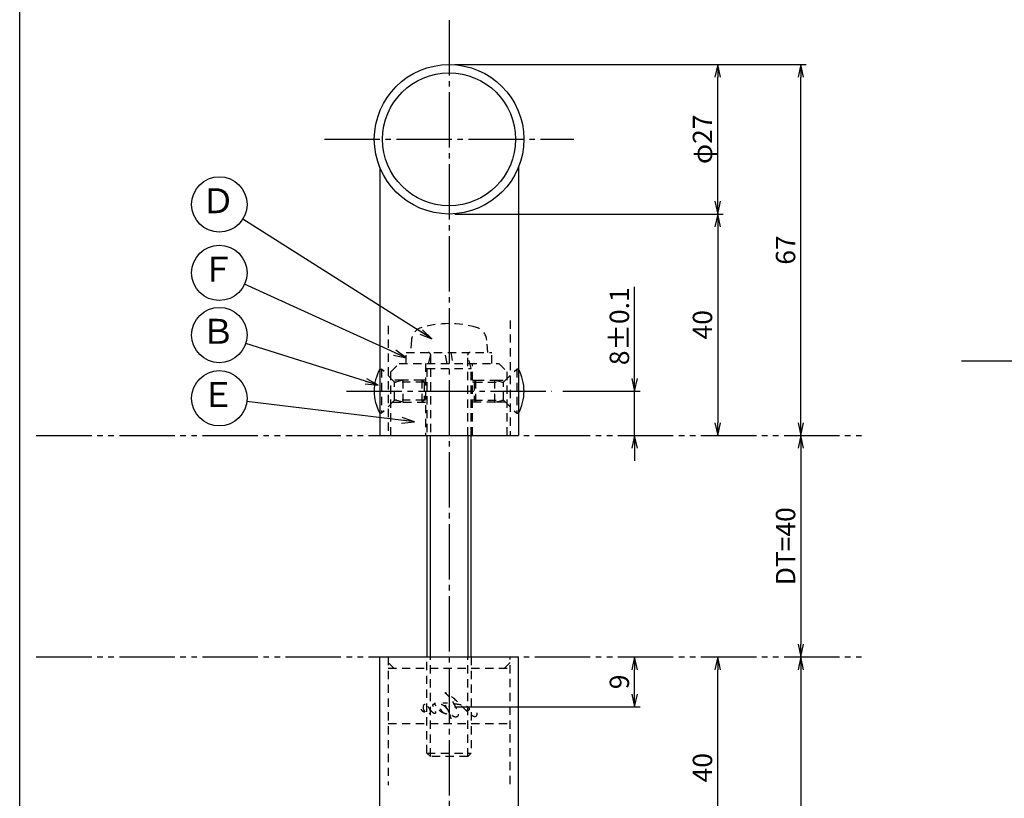
# Model space of a CAD drawing. Units: inches. Extents: x 1737 to 2544, y 92 to 652.
# Drawn here: x 1737 to 1915, y 186 to 327 of the extents above; entities that cross this region are included whole.
import ezdxf
from ezdxf.enums import TextEntityAlignment as Align

# ---------------------------------------------------------------- set-up
doc = ezdxf.new("R2010")
doc.units = ezdxf.units.IN
doc.header["$MEASUREMENT"] = 0
for name, pattern in [('CENS', [13, 10, -1, 1, -1]), ('HIDS', [2.5, 1.5, -1]), ('PHAS', [15, 10, -1, 1, -1, 1, -1])]:
    doc.linetypes.add(name, pattern=pattern)
for name, color, linetype in [('02-実線-1', 7, 'Continuous'), ('04-破線-1', 5, 'HIDS'), ('06-中心線', 1, 'CENS'), ('07-2点鎖線', 2, 'PHAS'), ('09-文字', 4, 'Continuous'), ('10-寸法', 3, 'Continuous'), ('11-ﾈｼﾞ関連', 7, 'Continuous'), ('12-企業ﾏｰｸ', 9, 'Continuous'), ('図枠', 7, 'Continuous')]:
    doc.layers.add(name, color=color, linetype=linetype)
doc.styles.add('STD', font='TXT.shx', dxfattribs={"bigfont": 'bigfont.shx'})
doc.dimstyles.new('1：1', dxfattribs={"dimtxt": 3.5, "dimasz": 2.3, "dimexe": 1, "dimexo": 1, "dimgap": 1, "dimtad": 3, "dimdsep": 46, "dimtxsty": 'STD', "dimblk1": 'ARRI', "dimblk2": 'ARRI', "dimsah": 1, "dimcen": 0, "dimclrd": 3, "dimclre": 3, "dimclrt": 4, "dimadec": 0, "dimazin": 0, "dimtfac": 0.7, "dimtmove": 0, "dimatfit": 0, "dimldrblk": 'ARRI', "dimfxl": 1, "dimtvp": 1, "dimtolj": 1, "dimtzin": 0, "dimarcsym": 0})

# ---------------------------------------------------------------- blocks, each defined once
blk = doc.blocks.new('ARRI')
at = {"color": 0, "linetype": 'ByBlock'}
for p, q in [((0, 0), (-1, 0.213)), ((-1, -0.213), (0, 0)), ((0, 0), (-1, 0))]:
    blk.add_line(p, q, dxfattribs=at)
blk = doc.blocks.new('*D86')
at = {"layer": '10-寸法', "color": 3, "lineweight": -2, "transparency": 16777216}
for p, q in [((1815.97, 318.84), (1864.46, 318.84)), ((1863.46, 294.14), (1863.46, 316.54)), ((1815.97, 291.84), (1864.46, 291.84))]:
    blk.add_line(p, q, dxfattribs=at)
at = {"layer": 'Defpoints', "color": 0, "transparency": 16777216}
for p in [(1814.97, 318.84), (1863.46, 318.84), (1814.97, 291.84)]:
    blk.add_point(p, dxfattribs=at)
at = {"layer": '10-寸法', "color": 3, "lineweight": -2, "transparency": 16777216, "xscale": 2.3, "yscale": 2.3, "zscale": 2.3}
for p, rotation in [((1863.46, 318.84), 90), ((1863.46, 291.84), 270)]:
    blk.add_blockref('ARRI', p, dxfattribs=dict(at, rotation=rotation))
at = {"layer": '10-寸法', "color": 4, "transparency": 16777216, "insert": (1860.71, 305.34), "char_height": 3.5, "attachment_point": 5, "rotation": 90, "style": 'STD'}
blk.add_mtext('\\A1;φ27', dxfattribs=at)
blk = doc.blocks.new('*D87')
at = {"layer": '10-寸法', "color": 3, "lineweight": -2, "transparency": 16777216}
for p, q in [((1815.97, 291.84), (1864.46, 291.84)), ((1863.46, 289.54), (1863.46, 254.14))]:
    blk.add_line(p, q, dxfattribs=at)
at = {"layer": 'Defpoints', "color": 0, "transparency": 16777216}
for p in [(1814.97, 291.84), (1863.46, 251.84), (1863.46, 251.84)]:
    blk.add_point(p, dxfattribs=at)
at = {"layer": '10-寸法', "color": 3, "lineweight": -2, "transparency": 16777216, "xscale": 2.3, "yscale": 2.3, "zscale": 2.3}
for p, rotation in [((1863.46, 291.84), 90), ((1863.46, 251.84), 270)]:
    blk.add_blockref('ARRI', p, dxfattribs=dict(at, rotation=rotation))
at = {"layer": '10-寸法', "color": 4, "transparency": 16777216, "insert": (1860.71, 271.84), "char_height": 3.5, "attachment_point": 5, "rotation": 90, "style": 'STD'}
blk.add_mtext('\\A1;40', dxfattribs=at)
blk = doc.blocks.new('*D88')
at = {"layer": '10-寸法', "color": 3, "lineweight": -2, "transparency": 16777216}
for p, q in [((1848.46, 262.14), (1848.46, 278.69)), ((1835.5, 259.84), (1849.46, 259.84)), ((1848.46, 251.84), (1848.46, 259.84)), ((1848.46, 249.54), (1848.46, 247.24))]:
    blk.add_line(p, q, dxfattribs=at)
at = {"layer": 'Defpoints', "color": 0, "transparency": 16777216}
for p in [(1834.5, 259.84), (1848.46, 259.84), (1848.46, 251.84)]:
    blk.add_point(p, dxfattribs=at)
at = {"layer": '10-寸法', "color": 3, "lineweight": -2, "transparency": 16777216, "xscale": 2.3, "yscale": 2.3, "zscale": 2.3}
for p, rotation in [((1848.46, 259.84), 270), ((1848.46, 251.84), 90)]:
    blk.add_blockref('ARRI', p, dxfattribs=dict(at, rotation=rotation))
at = {"layer": '10-寸法', "color": 4, "transparency": 16777216, "insert": (1845.71, 271.57), "char_height": 3.5, "attachment_point": 5, "rotation": 90, "style": 'STD'}
blk.add_mtext('\\A1;8±0.1', dxfattribs=at)
blk = doc.blocks.new('*D90')
at = {"layer": '10-寸法', "color": 3, "lineweight": -2, "transparency": 16777216}
for p, q in [((1863.46, 174.14), (1863.46, 209.54)), ((1815.97, 171.84), (1864.46, 171.84))]:
    blk.add_line(p, q, dxfattribs=at)
at = {"layer": 'Defpoints', "color": 0, "transparency": 16777216}
for p in [(1863.46, 211.84), (1863.46, 211.84), (1814.97, 171.84)]:
    blk.add_point(p, dxfattribs=at)
at = {"layer": '10-寸法', "color": 3, "lineweight": -2, "transparency": 16777216, "xscale": 2.3, "yscale": 2.3, "zscale": 2.3}
for p, rotation in [((1863.46, 211.84), 90), ((1863.46, 171.84), 270)]:
    blk.add_blockref('ARRI', p, dxfattribs=dict(at, rotation=rotation))
at = {"layer": '10-寸法', "color": 4, "transparency": 16777216, "insert": (1860.71, 191.84), "char_height": 3.5, "attachment_point": 5, "rotation": 90, "style": 'STD'}
blk.add_mtext('\\A1;40', dxfattribs=at)
blk = doc.blocks.new('*D91')
at = {"layer": '10-寸法', "color": 3, "lineweight": -2, "transparency": 16777216}
for p, q in [((1815.97, 318.84), (1879.46, 318.84)), ((1878.46, 254.14), (1878.46, 316.54))]:
    blk.add_line(p, q, dxfattribs=at)
at = {"layer": 'Defpoints', "color": 0, "transparency": 16777216}
for p in [(1814.97, 318.84), (1878.46, 318.84), (1878.46, 251.84)]:
    blk.add_point(p, dxfattribs=at)
at = {"layer": '10-寸法', "color": 3, "lineweight": -2, "transparency": 16777216, "xscale": 2.3, "yscale": 2.3, "zscale": 2.3}
for p, rotation in [((1878.46, 318.84), 90), ((1878.46, 251.84), 270)]:
    blk.add_blockref('ARRI', p, dxfattribs=dict(at, rotation=rotation))
at = {"layer": '10-寸法', "color": 4, "transparency": 16777216, "insert": (1875.71, 285.34), "char_height": 3.5, "attachment_point": 5, "rotation": 90, "style": 'STD'}
blk.add_mtext('\\A1;67', dxfattribs=at)
blk = doc.blocks.new('*D92')
at = {"layer": '10-寸法', "color": 3, "lineweight": -2, "transparency": 16777216}
for p, q in [((1878.46, 209.54), (1878.46, 147.14)), ((1815.97, 144.84), (1879.46, 144.84))]:
    blk.add_line(p, q, dxfattribs=at)
at = {"layer": 'Defpoints', "color": 0, "transparency": 16777216}
for p in [(1878.46, 211.84), (1814.97, 144.84), (1878.46, 144.84)]:
    blk.add_point(p, dxfattribs=at)
at = {"layer": '10-寸法', "color": 3, "lineweight": -2, "transparency": 16777216, "xscale": 2.3, "yscale": 2.3, "zscale": 2.3}
for p, rotation in [((1878.46, 211.84), 90), ((1878.46, 144.84), 270)]:
    blk.add_blockref('ARRI', p, dxfattribs=dict(at, rotation=rotation))
at = {"layer": '10-寸法', "color": 4, "transparency": 16777216, "insert": (1875.71, 178.34), "char_height": 3.5, "attachment_point": 5, "rotation": 90, "style": 'STD'}
blk.add_mtext('\\A1;67', dxfattribs=at)
blk = doc.blocks.new('*D95')
at = {"layer": '10-寸法', "color": 3, "lineweight": -2, "transparency": 16777216}
for p, q in [((1877.46, 251.84), (1877.46, 251.84)), ((1878.46, 249.54), (1878.46, 214.14))]:
    blk.add_line(p, q, dxfattribs=at)
at = {"layer": 'Defpoints', "color": 0, "transparency": 16777216}
for p in [(1878.46, 251.84), (1878.46, 211.84), (1878.46, 211.84)]:
    blk.add_point(p, dxfattribs=at)
at = {"layer": '10-寸法', "color": 3, "lineweight": -2, "transparency": 16777216, "xscale": 2.3, "yscale": 2.3, "zscale": 2.3}
for p, rotation in [((1878.46, 251.84), 90), ((1878.46, 211.84), 270)]:
    blk.add_blockref('ARRI', p, dxfattribs=dict(at, rotation=rotation))
at = {"layer": '10-寸法', "color": 4, "transparency": 16777216, "insert": (1875.71, 231.84), "char_height": 3.5, "attachment_point": 5, "rotation": 90, "style": 'STD'}
blk.add_mtext('\\A1;DT=40', dxfattribs=at)
blk = doc.blocks.new('*D105')
at = {"layer": '12-企業ﾏｰｸ', "color": 3, "lineweight": -2, "transparency": 16777216}
for p, q in [((1848.46, 205.14), (1848.46, 209.54)), ((1815.96, 202.84), (1849.46, 202.84))]:
    blk.add_line(p, q, dxfattribs=at)
at = {"layer": 'Defpoints', "color": 0, "transparency": 16777216}
for p in [(1848.46, 211.84), (1848.46, 211.84), (1814.96, 202.84)]:
    blk.add_point(p, dxfattribs=at)
at = {"layer": '12-企業ﾏｰｸ', "color": 3, "lineweight": -2, "transparency": 16777216, "xscale": 2.3, "yscale": 2.3, "zscale": 2.3}
for p, rotation in [((1848.46, 211.84), 90), ((1848.46, 202.84), 270)]:
    blk.add_blockref('ARRI', p, dxfattribs=dict(at, rotation=rotation))
at = {"layer": '12-企業ﾏｰｸ', "color": 4, "transparency": 16777216, "insert": (1845.71, 207.34), "char_height": 3.5, "attachment_point": 5, "rotation": 90, "style": 'STD'}
blk.add_mtext('\\A1;9', dxfattribs=at)

msp = doc.modelspace()

# ---------------------------------------------------------------- linework, layer by layer
at = {"layer": '02-実線-1'}
for p, q in [((1802.465, 300.245), (1802.465, 251.844)), ((1827.465, 300.245), (1827.465, 251.844)), ((1802.465, 163.444), (1802.465, 211.844)), ((1827.465, 163.444), (1827.465, 211.844))]:
    msp.add_line(p, q, dxfattribs=at)
at = {"layer": '02-実線-1', "color": 7, "linetype": 'Continuous'}
for p, q in [((1802.465, 251.844), (1827.465, 251.844)), ((1802.465, 211.844), (1827.465, 211.844)), ((1802.465, 211.844), (1827.465, 211.844))]:
    msp.add_line(p, q, dxfattribs=at)
at = {"layer": '02-実線-1'}
for radius in [13.5, 12]:
    msp.add_circle((1814.965, 305.344), radius, dxfattribs=at)
at = {"layer": '04-破線-1'}
for p, q in [((1825.965, 272.612), (1825.965, 251.844)), ((1804.965, 209.844), (1803.965, 210.844)), ((1824.965, 209.844), (1825.965, 210.844))]:
    msp.add_line(p, q, dxfattribs=at)
at = {"layer": '04-破線-1', "color": 5, "linetype": 'HIDS'}
for p, q in [((1803.965, 271.663), (1803.965, 251.844)), ((1804.465, 263.344), (1805.965, 264.844)), ((1804.465, 251.844), (1804.465, 263.344)), ((1805.965, 264.844), (1823.965, 264.844)), ((1810.715, 264.844), (1810.715, 251.844)), ((1819.215, 251.844), (1819.215, 264.844)), ((1823.965, 264.844), (1825.465, 263.344)), ((1825.465, 251.844), (1825.465, 263.344)), ((1803.965, 211.844), (1803.965, 188.664)), ((1825.965, 188.879), (1825.965, 211.844)), ((1803.965, 209.844), (1825.965, 209.844)), ((1803.965, 199.844), (1825.965, 199.844))]:
    msp.add_line(p, q, dxfattribs=at)
at = {"layer": '04-破線-1'}
for points, knots in [([(1819.965, 201.721), (1819.97, 201.529), (1819.976, 201.265), (1819.822, 201.123), (1819.636, 200.95), (1819.388, 201.091), (1819.211, 201.2), (1818.838, 201.431), (1818.507, 201.725), (1818.194, 202.032), (1817.413, 202.798), (1816.666, 203.619), (1815.827, 204.329), (1815.42, 204.674), (1814.988, 204.996), (1814.511, 205.236), (1814.406, 205.289), (1814.299, 205.336), (1814.188, 205.374), (1814.267, 205.347), (1814.348, 205.262), (1814.409, 205.21), (1814.634, 205.02), (1814.831, 204.797), (1815.015, 204.568), (1815.645, 203.778), (1816.158, 202.91), (1816.472, 201.947), (1816.543, 201.727), (1816.63, 201.462), (1816.569, 201.231), (1816.499, 200.967), (1816.195, 200.948), (1815.975, 201.014), (1815.664, 201.106), (1815.408, 201.362), (1815.219, 201.615), (1814.942, 201.984), (1814.69, 202.372), (1814.455, 202.769), (1814.38, 202.896), (1814.291, 203.026), (1814.233, 203.162), (1814.377, 202.918), (1814.509, 202.667), (1814.636, 202.413), (1814.866, 201.95), (1815.098, 201.464), (1815.216, 200.959), (1815.265, 200.752), (1815.313, 200.527), (1815.287, 200.314)], [0, 0, 0, 0, 1, 1, 1, 2, 2, 2, 3, 3, 3, 4, 4, 4, 5, 5, 5, 6, 6, 6, 7, 7, 7, 8, 8, 8, 9, 9, 9, 10, 10, 10, 11, 11, 11, 12, 12, 12, 13, 13, 13, 14, 14, 14, 15, 15, 15, 16, 16, 16, 17, 17, 17, 17]), ([(1810.624, 203.227), (1810.705, 203.221), (1810.785, 203.196), (1810.85, 203.162), (1811.042, 203.06), (1811.189, 202.883), (1811.307, 202.704), (1811.374, 202.604), (1811.434, 202.499), (1811.486, 202.391), (1811.486, 202.391), (1811.813, 201.703), (1811.357, 201.574), (1811.357, 201.574), (1810.939, 201.433), (1810.438, 202.159), (1810.34, 202.301), (1810.286, 202.471), (1810.267, 202.641), (1810.249, 202.799), (1810.239, 203.002), (1810.35, 203.13), (1810.418, 203.209), (1810.521, 203.234), (1810.624, 203.227)], [0, 0, 0, 0, 1, 1, 1, 2, 2, 2, 3, 3, 3, 4, 4, 4, 5, 5, 5, 6, 6, 6, 7, 7, 7, 8, 8, 8, 8]), ([(1814.522, 201.607), (1814.418, 201.573), (1814.292, 201.596), (1814.19, 201.621), (1814.042, 201.657), (1813.901, 201.718), (1813.767, 201.79), (1813.577, 201.892), (1813.382, 202.013), (1813.228, 202.165), (1813.067, 202.324), (1812.926, 202.502), (1812.799, 202.689), (1812.676, 202.87), (1812.55, 203.063), (1812.457, 203.262), (1812.415, 203.351), (1812.392, 203.445), (1812.375, 203.542), (1812.375, 203.542), (1812.407, 203.304), (1812.259, 203.291), (1812.176, 203.283), (1812.05, 203.276), (1811.995, 203.201), (1811.963, 203.156), (1811.975, 203.101), (1811.999, 203.055), (1812.18, 202.695), (1812.422, 202.339), (1812.488, 201.934), (1812.502, 201.848), (1812.522, 201.731), (1812.465, 201.656), (1812.402, 201.573), (1812.276, 201.625), (1812.205, 201.665), (1812.032, 201.764), (1811.896, 201.925), (1811.768, 202.072), (1811.605, 202.261), (1811.474, 202.436), (1811.374, 202.599)], [0, 0, 0, 0, 1, 1, 1, 2, 2, 2, 3, 3, 3, 4, 4, 4, 5, 5, 5, 6, 6, 6, 7, 7, 7, 8, 8, 8, 9, 9, 9, 10, 10, 10, 11, 11, 11, 12, 12, 12, 13, 13, 13, 14, 14, 14, 14]), ([(1814.668, 202.347), (1814.522, 202.591), (1814.347, 202.769), (1814.125, 202.946), (1813.934, 203.1), (1813.626, 203.318), (1813.361, 203.235), (1813.174, 203.177), (1813.204, 202.957), (1813.235, 202.806), (1813.284, 202.578), (1813.408, 202.371), (1813.545, 202.185), (1813.727, 201.938), (1814.032, 201.644), (1814.355, 201.6), (1814.788, 201.542), (1814.811, 202.029), (1814.707, 202.269)], [0, 0, 0, 0, 1, 1, 1, 2, 2, 2, 3, 3, 3, 4, 4, 4, 5, 5, 5, 6, 6, 6, 6]), ([(1818.026, 202.211), (1818.19, 202.192), (1818.386, 202.19), (1818.54, 202.259), (1818.622, 202.295), (1818.674, 202.366), (1818.661, 202.458), (1818.648, 202.553), (1818.581, 202.643), (1818.51, 202.704), (1818.354, 202.84), (1818.149, 202.897), (1817.954, 202.954), (1817.726, 203.021), (1817.496, 203.079), (1817.264, 203.132), (1817.245, 203.136), (1817.226, 203.14), (1817.207, 203.145), (1817.139, 203.16), (1817.071, 203.174), (1817.003, 203.188), (1816.432, 203.302), (1815.853, 203.37), (1815.273, 203.429), (1815.03, 203.455), (1814.786, 203.478), (1814.542, 203.495), (1814.303, 203.511), (1814.083, 203.521), (1813.834, 203.509)], [0, 0, 0, 0, 1, 1, 1, 2, 2, 2, 3, 3, 3, 4, 4, 4, 5, 5, 5, 6, 6, 6, 7, 7, 7, 8, 8, 8, 9, 9, 9, 10, 10, 10, 10]), ([(1810.502, 202.07), (1810.589, 202.069), (1810.602, 201.925), (1810.521, 201.897), (1810.437, 201.869), (1810.349, 201.922), (1810.283, 201.969), (1810.135, 202.075), (1810.029, 202.221), (1809.965, 202.391)], [0, 0, 0, 0, 1, 1, 1, 2, 2, 2, 3, 3, 3, 3])]:
    msp.add_open_spline(points, degree=3, knots=knots, dxfattribs=at)
msp.add_point((1814.965, 202.844), dxfattribs=at)
at = {"layer": '06-中心線', "color": 1, "linetype": 'CENS'}
for p, q in [((1814.965, 326.844), (1814.965, 136.844)), ((1792.465, 305.344), (1837.465, 305.344)), ((1907.465, 265.344), (2529.465, 265.344)), ((1796.427, 259.844), (1833.503, 259.844))]:
    msp.add_line(p, q, dxfattribs=at)
at = {"layer": '07-2点鎖線', "color": 2, "linetype": 'PHAS'}
for p, q in [((1740.437, 251.844), (1889.492, 251.844)), ((1740.437, 211.844), (1889.492, 211.844))]:
    msp.add_line(p, q, dxfattribs=at)
at = {"layer": '09-文字', "color": 3}
for centre in [(1773.48, 293.571), (1773.48, 281.215), (1773.48, 269.985), (1773.48, 258.557)]:
    msp.add_circle(centre, 5, dxfattribs=at)
at = {"layer": '11-ﾈｼﾞ関連', "color": 5, "linetype": 'HIDS'}
for p, q in [((1808.161, 269.083), (1807.965, 266.844)), ((1821.965, 266.844), (1821.769, 269.083)), ((1807.235, 266.844), (1822.695, 266.844)), ((1807.235, 264.844), (1807.235, 266.844)), ((1814.604, 264.844), (1814.251, 266.844)), ((1815.267, 266.844), (1815.619, 264.844)), ((1822.695, 264.844), (1822.695, 266.844)), ((1811.59, 266.444), (1810.965, 263.944)), ((1811.59, 266.444), (1811.59, 251.844)), ((1818.34, 251.844), (1818.34, 266.444)), ((1818.965, 263.944), (1818.34, 266.444)), ((1802.465, 263.844), (1802.765, 263.844)), ((1804.998, 261.612), (1802.765, 263.844)), ((1802.765, 263.844), (1802.765, 255.844)), ((1810.965, 263.944), (1818.965, 263.944)), ((1810.965, 263.944), (1810.965, 251.844)), ((1818.965, 251.844), (1818.965, 263.944)), ((1824.932, 261.612), (1827.165, 263.844)), ((1827.465, 263.844), (1827.165, 263.844)), ((1827.165, 263.844), (1827.165, 255.844)), ((1806.681, 261.844), (1804.765, 261.844)), ((1805.115, 258.159), (1805.115, 261.53)), ((1806.681, 261.844), (1805.281, 261.494)), ((1810.465, 261.494), (1805.281, 261.494)), ((1806.681, 257.844), (1806.681, 261.844)), ((1810.116, 261.844), (1806.681, 261.844)), ((1810.715, 261.844), (1810.116, 261.844)), ((1810.116, 257.844), (1810.116, 261.844)), ((1810.116, 261.844), (1810.465, 261.494)), ((1810.465, 261.494), (1810.465, 258.194)), ((1810.715, 261.494), (1810.465, 261.494)), ((1819.215, 261.844), (1819.814, 261.844)), ((1819.465, 261.494), (1819.215, 261.494)), ((1819.814, 261.844), (1819.465, 261.494)), ((1819.465, 261.494), (1824.649, 261.494)), ((1819.465, 261.494), (1819.465, 258.194)), ((1819.814, 257.844), (1819.814, 261.844)), ((1819.814, 261.844), (1823.249, 261.844)), ((1823.249, 261.844), (1825.165, 261.844)), ((1823.249, 261.844), (1824.649, 261.494)), ((1823.249, 257.844), (1823.249, 261.844)), ((1824.815, 258.159), (1824.815, 261.53)), ((1804.998, 258.077), (1802.765, 255.844)), ((1804.765, 257.844), (1806.681, 257.844)), ((1806.681, 257.844), (1805.281, 258.194)), ((1810.465, 258.194), (1805.281, 258.194)), ((1806.681, 257.844), (1810.116, 257.844)), ((1810.465, 258.194), (1810.116, 257.844)), ((1810.116, 257.844), (1810.715, 257.844)), ((1810.715, 258.194), (1810.465, 258.194)), ((1819.465, 258.194), (1819.215, 258.194)), ((1819.814, 257.844), (1819.215, 257.844)), ((1819.465, 258.194), (1824.649, 258.194)), ((1819.465, 258.194), (1819.814, 257.844)), ((1823.249, 257.844), (1819.814, 257.844)), ((1823.249, 257.844), (1824.649, 258.194)), ((1825.165, 257.844), (1823.249, 257.844)), ((1824.932, 258.077), (1827.165, 255.844)), ((1802.765, 255.844), (1802.465, 255.844)), ((1827.165, 255.844), (1827.465, 255.844)), ((1810.965, 194.46), (1810.965, 211.844)), ((1811.59, 193.844), (1811.59, 211.844)), ((1818.34, 193.844), (1818.34, 211.844)), ((1818.965, 211.844), (1818.965, 194.46)), ((1811.59, 193.844), (1810.965, 194.46)), ((1810.965, 194.46), (1818.965, 194.46)), ((1818.34, 193.844), (1811.59, 193.844)), ((1818.965, 194.46), (1818.34, 193.844))]:
    msp.add_line(p, q, dxfattribs=at)
at = {"layer": '11-ﾈｼﾞ関連', "color": 7, "linetype": 'Continuous'}
for p, q in [((1810.965, 251.844), (1810.965, 211.844)), ((1818.965, 211.844), (1818.965, 251.844))]:
    msp.add_line(p, q, dxfattribs=at)
at = {"layer": '11-ﾈｼﾞ関連', "color": 1, "linetype": 'Continuous'}
for p, q in [((1811.59, 211.844), (1811.59, 251.844)), ((1818.34, 251.844), (1818.34, 211.844))]:
    msp.add_line(p, q, dxfattribs=at)
at = {"layer": '11-ﾈｼﾞ関連', "color": 5, "linetype": 'HIDS'}
for centre, radius, start, end in [((1814.965, 254.044), 18, 74.11915, 105.88085), ((1810.751, 268.857), 2.6, 105.88085, 175), ((1819.179, 268.857), 2.6, 5, 74.11915), ((1811.19, 266.444), 0.4, 0, 90), ((1818.74, 266.444), 0.4, 90, 180), ((1805.281, 261.894), 0.4, 225, 270), ((1824.649, 261.894), 0.4, 270, 315), ((1805.281, 257.794), 0.4, 90, 135), ((1824.649, 257.794), 0.4, 45, 90)]:
    msp.add_arc(centre, radius, start, end, dxfattribs=at)
at = {"layer": '11-ﾈｼﾞ関連', "color": 7}
for centre, start, end in [((1809.652, 259.844), 150.90126, 209.09874), ((1820.278, 259.844), 330.90126, 29.09874)]:
    msp.add_arc(centre, 8.225, start, end, dxfattribs=at)
at = {"layer": '図枠'}
msp.add_lwpolyline([(1737.437, 651.778), (2544.437, 651.778), (2544.437, 91.778), (1737.437, 91.778)], close=True, dxfattribs=at)

# ---------------------------------------------------------------- texts
at = {"layer": '09-文字', "color": 4, "style": 'STD'}
for s, p in [('Ｄ', (1773.258, 293.653)), ('Ｆ', (1773.258, 281.297)), ('Ｂ', (1773.258, 270.067)), ('Ｅ', (1773.258, 258.639))]:
    msp.add_text(s, height=4.5, dxfattribs=at).set_placement(p, align=Align.MIDDLE)

# ---------------------------------------------------------------- dimensions: what is measured, and where the dimension line sits
at = {"layer": '10-寸法'}
for base, p1, p2, text, picture, middle in [((1863.465, 318.844), (1814.965, 291.844), (1814.965, 318.844), 'φ<>', '*D86', (1860.715, 305.344)), ((1848.465, 259.844), (1848.465, 251.844), (1834.503, 259.844), '<>±0.1', '*D88', (1845.715, 271.569))]:
    dim = msp.add_linear_dim(base=base, p1=p1, p2=p2, angle=90, text=text, dimstyle='1：1', dxfattribs=at)
    dim.commit()
    dim.dimension.update_dxf_attribs({"geometry": picture, "text_midpoint": middle})
for base, p1, p2, angle, picture, middle in [((1878.465, 318.844), (1878.465, 251.844), (1814.965, 318.844), 270, '*D91', (1875.715, 285.344)), ((1863.465, 251.844), (1814.965, 291.844), (1863.465, 251.844), 270, '*D87', (1860.715, 271.844)), ((1863.465, 211.844), (1814.965, 171.845), (1863.465, 211.844), 90, '*D90', (1860.715, 191.845)), ((1878.465, 144.845), (1878.465, 211.844), (1814.965, 144.845), 90, '*D92', (1875.715, 178.345))]:
    dim = msp.add_linear_dim(base=base, p1=p1, p2=p2, angle=angle, dimstyle='1：1', dxfattribs=at)
    dim.commit()
    dim.dimension.update_dxf_attribs({"geometry": picture, "text_midpoint": middle})
dim = msp.add_linear_dim(base=(1878.465, 211.844), p1=(1878.465, 251.844), p2=(1878.465, 211.844), angle=90, text='DT=<>', dimstyle='1：1', override={"dimscale": 0, "dimtix": 0, "dimtofl": 1, "dimtmove": 0, "dimatfit": 0}, dxfattribs=at)
dim.commit()
dim.dimension.update_dxf_attribs({"geometry": '*D95', "text_midpoint": (1875.715, 231.844)})
at = {"layer": '12-企業ﾏｰｸ'}
dim = msp.add_linear_dim(base=(1848.465, 211.844), p1=(1814.965, 202.844), p2=(1848.465, 211.844), angle=90, dimstyle='1：1', dxfattribs=at)
dim.commit()
dim.dimension.update_dxf_attribs({"geometry": '*D105', "text_midpoint": (1845.715, 207.344)})

# ---------------------------------------------------------------- leaders
at = {"layer": '09-文字', "color": 3}
for points in [[(1811.871, 269.306), (1777.707, 290.899)], [(1807.235, 265.844), (1778.031, 279.143)], [(1802.129, 260.93), (1778.248, 268.478)], [(1808.688, 254.308), (1778.444, 257.958)]]:
    msp.add_leader(points, dimstyle='1：1', dxfattribs=at)

doc.saveas('drawing.dxf')
